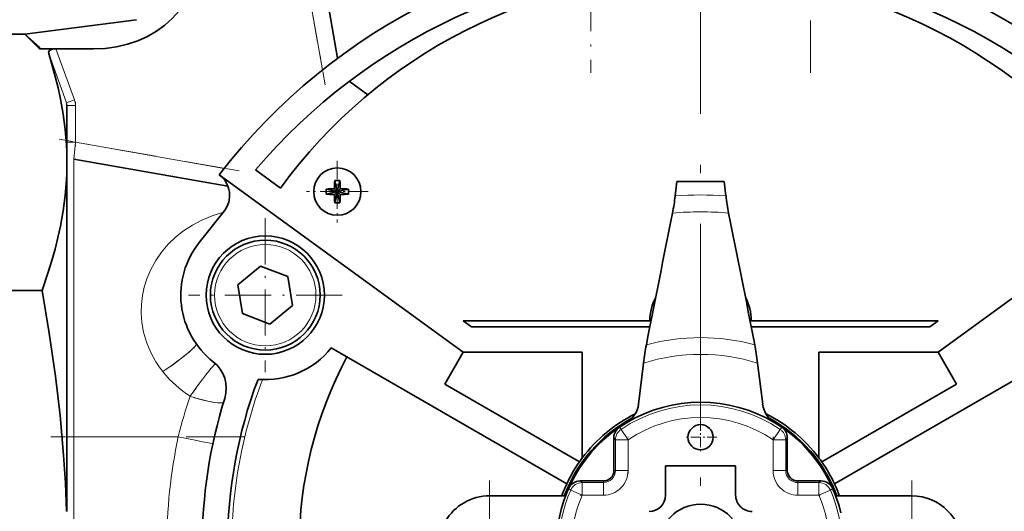
# Model space of a CAD drawing. Extents: x 0 to 210, y 0 to 297.
# Drawn here: x 70 to 129, y 111 to 140 of the extents above; entities that cross this region are included whole.
import ezdxf

# ---------------------------------------------------------------- set-up
doc = ezdxf.new("R2010")
doc.units = 0
doc.linetypes.add('DASHDOT', pattern=[18.5, 12, -3, 0.5, -3])

msp = doc.modelspace()

# ---------------------------------------------------------------- linework, layer by layer
at = {"color": 7, "linetype": 'DASHDOT', "lineweight": 13}
msp.add_line((110.6, 164.844), (110.6, 52.658), dxfattribs=at)
at = {"color": 7, "linetype": 'DASHDOT', "lineweight": 13, "ltscale": 0.258347}
msp.add_line((104.1, 147.113), (104.1, 136.779), dxfattribs=at)
at = {"color": 7, "linetype": 'DASHDOT', "lineweight": 13, "ltscale": 0.258346}
msp.add_line((117.1, 136.779), (117.1, 147.113), dxfattribs=at)
at = {"color": 7, "linetype": 'DASHDOT', "lineweight": 13, "ltscale": 0.270595}
for p, q in [((86.501, 146.724), (88.381, 136.065)), ((83.287, 130.971), (72.628, 132.85))]:
    msp.add_line(p, q, dxfattribs=at)
at = {"color": 7, "lineweight": 13}
for p, q in [((88.224, 136.953), (86.673, 145.751)), ((72.445, 138.196), (73.54, 135.18)), ((72.445, 138.196), (73.54, 135.18)), ((73.07, 135.009), (72.015, 137.914)), ((73.07, 135.009), (72.015, 137.914)), ((73.54, 135.18), (73.07, 135.009)), ((73.54, 135.18), (73.07, 135.009)), ((73.07, 135.009), (73.07, 132.528)), ((73.07, 135.009), (73.07, 132.528)), ((73.6, 134.837), (73.1, 134.837)), ((73.6, 134.837), (73.1, 134.837)), ((73.6, 134.837), (73.6, 132.679)), ((73.6, 134.837), (73.6, 132.679)), ((73.6, 132.679), (73.1, 132.679)), ((73.6, 132.679), (73.1, 132.679)), ((73.6, 132.679), (73.513, 131.679)), ((73.6, 132.679), (73.513, 131.679)), ((73.6, 132.679), (82.399, 131.127)), ((73.6, 132.679), (82.399, 131.127)), ((73.513, 115.251), (73.513, 131.679)), ((73.513, 115.251), (73.513, 131.679)), ((73.07, 130.441), (73.07, 110.839)), ((73.07, 130.441), (73.07, 110.839)), ((78.795, 119.069), (78.769, 119.102)), ((78.795, 119.068), (78.769, 119.101)), ((80.609, 117.953), (80.388, 117.643)), ((80.388, 117.643), (80.609, 117.953)), ((80.735, 118.128), (80.609, 117.953)), ((80.609, 117.953), (80.736, 118.128)), ((105.795, 115.813), (105.891, 115.685)), ((106.308, 115.07), (105.891, 115.685)), ((115.309, 115.686), (114.892, 115.071)), ((115.405, 115.813), (115.309, 115.686)), ((73.513, 115.251), (73.1, 115.251)), ((73.513, 115.251), (73.1, 115.251)), ((79.686, 115.251), (73.513, 115.251)), ((73.513, 115.251), (73.513, 102.251)), ((79.686, 115.251), (73.513, 115.251)), ((73.513, 115.251), (73.513, 102.251)), ((105.469, 115.196), (105.563, 115.07)), ((105.563, 115.07), (105.563, 113.251)), ((105.563, 115.07), (106.308, 115.07)), ((106.308, 115.07), (106.308, 113.251)), ((114.892, 113.251), (114.892, 115.071)), ((114.892, 115.071), (115.637, 115.071)), ((115.637, 115.071), (115.731, 115.196)), ((115.637, 113.251), (115.637, 115.071)), ((105.469, 113.251), (105.563, 113.251)), ((105.563, 113.251), (106.308, 113.251)), ((115.637, 113.251), (114.892, 113.251)), ((115.731, 113.251), (115.637, 113.251)), ((103.593, 112.538), (103.463, 112.632)), ((103.593, 111.793), (103.593, 112.538)), ((104.85, 112.538), (103.593, 112.538)), ((104.85, 112.632), (104.85, 112.538)), ((104.85, 112.538), (104.85, 111.793)), ((116.35, 112.632), (116.35, 112.539)), ((117.607, 112.539), (116.35, 112.539)), ((116.35, 112.539), (116.35, 111.793)), ((117.737, 112.632), (117.607, 112.539)), ((117.607, 111.793), (117.607, 112.539)), ((102.911, 112.089), (102.781, 112.187)), ((102.911, 112.089), (103.593, 111.793)), ((117.607, 111.793), (118.289, 112.089)), ((118.42, 112.188), (118.289, 112.089)), ((104.85, 111.793), (103.593, 111.793)), ((117.607, 111.793), (116.35, 111.793))]:
    msp.add_line(p, q, dxfattribs=at)
at = {"color": 7, "lineweight": 35}
for p, q in [((89.119, 137.64), (87.673, 145.838)), ((70.6, 139.062), (77.219, 139.921)), ((61.578, 139.062), (70.6, 139.062)), ((61.578, 139.062), (70.6, 139.062)), ((71.466, 138.301), (70.6, 139.062)), ((70.6, 139.062), (71.466, 138.196)), ((71.466, 138.196), (71.466, 138.301)), ((71.466, 138.196), (72.445, 138.196)), ((72.445, 138.196), (74.66, 138.196)), ((89.8, 136.276), (90.9, 135.476)), ((73.1, 132.374), (73.1, 134.837)), ((73.1, 132.374), (73.1, 134.837)), ((73.1, 132.374), (73.1, 131.485)), ((73.1, 132.374), (73.1, 131.485)), ((73.1, 131.485), (73.1, 130.3)), ((73.1, 131.485), (73.1, 130.3)), ((82.625, 130.072), (73.513, 131.679)), ((82.625, 130.072), (73.513, 131.679)), ((82.1, 130.745), (96.544, 120.251)), ((84.259, 131.031), (85.733, 129.96)), ((124.656, 120.252), (139.1, 130.746)), ((73.1, 110.825), (73.1, 130.3)), ((73.1, 110.825), (73.1, 130.3)), ((88.945, 130.413), (89.1, 129.751)), ((89.254, 130.413), (89.1, 129.751)), ((109.096, 129.498), (109.2, 130.34)), ((109.2, 130.34), (112, 130.34)), ((112, 130.34), (112.103, 129.498)), ((88.438, 129.905), (89.1, 129.751)), ((88.438, 129.597), (89.1, 129.751)), ((88.931, 129.92), (89.1, 129.751)), ((88.931, 129.582), (89.1, 129.751)), ((88.945, 129.089), (89.1, 129.751)), ((89.269, 129.92), (89.1, 129.751)), ((89.762, 129.905), (89.1, 129.751)), ((89.762, 129.597), (89.1, 129.751)), ((89.269, 129.582), (89.1, 129.751)), ((89.254, 129.089), (89.1, 129.751)), ((82.4, 128.588), (80.93, 126.747)), ((84.558, 125.336), (83.216, 124.241)), ((86.178, 124.721), (84.558, 125.336)), ((86.455, 123.011), (86.178, 124.721)), ((83.216, 124.241), (83.494, 122.531)), ((61.578, 123.907), (71.622, 123.907)), ((61.578, 123.907), (71.622, 123.907)), ((85.113, 121.916), (86.455, 123.011)), ((83.494, 122.531), (85.113, 121.916)), ((96.538, 122.11), (97.032, 121.751)), ((96.538, 122.11), (107.6, 122.11)), ((113.6, 122.11), (124.662, 122.11)), ((124.168, 121.752), (124.662, 122.11)), ((97.032, 121.751), (107.599, 121.751)), ((113.601, 121.751), (124.168, 121.752)), ((88.742, 120.505), (102.675, 112.461)), ((95.454, 118.362), (96.544, 120.251)), ((96.544, 120.251), (103.6, 120.251)), ((103.6, 120.251), (103.6, 114.001)), ((117.6, 114.002), (117.6, 120.252)), ((117.6, 120.252), (124.656, 120.252)), ((132.458, 120.506), (118.525, 112.461)), ((125.747, 118.363), (124.656, 120.252)), ((106.926, 117.177), (107.224, 119.605)), ((113.976, 119.605), (114.274, 117.177)), ((95.454, 118.362), (103.425, 113.76)), ((125.747, 118.363), (117.775, 113.76)), ((105.469, 115.196), (105.469, 113.251)), ((115.731, 113.251), (115.731, 115.196)), ((108.525, 113.526), (108.525, 111.801)), ((112.675, 113.526), (108.525, 113.526)), ((112.675, 111.801), (112.675, 113.526)), ((104.85, 112.632), (103.463, 112.632)), ((117.737, 112.632), (116.35, 112.632)), ((98.1, 111.751), (102.529, 111.751)), ((123.1, 111.752), (118.671, 111.752))]:
    msp.add_line(p, q, dxfattribs=at)
at = {"color": 7, "linetype": 'DASHDOT', "lineweight": 13, "ltscale": 0.064748}
msp.add_line((73.6, 135.053), (73.6, 132.463), dxfattribs=at)
at = {"color": 7, "linetype": 'DASHDOT', "lineweight": 13, "ltscale": 0.091}
for p, q in [((89.1, 131.571), (89.1, 127.931)), ((90.92, 129.751), (87.28, 129.751))]:
    msp.add_line(p, q, dxfattribs=at)
at = {"color": 7, "linetype": 'DASHDOT', "lineweight": 13, "ltscale": 0.2275}
for p, q in [((84.836, 128.176), (84.836, 119.076)), ((89.386, 123.626), (80.286, 123.626))]:
    msp.add_line(p, q, dxfattribs=at)
at = {"color": 7, "linetype": 'DASHDOT', "lineweight": 13, "ltscale": 0.048506}
for p, q in [((110.6, 116.189), (110.6, 114.249)), ((111.57, 115.219), (109.63, 115.219))]:
    msp.add_line(p, q, dxfattribs=at)
at = {"color": 7, "linetype": 'DASHDOT', "lineweight": 13, "ltscale": 0.285742}
msp.add_line((83.577, 115.251), (72.148, 115.251), dxfattribs=at)
at = {"color": 7, "linetype": 'DASHDOT', "lineweight": 13, "ltscale": 0.054575}
msp.add_line((106.308, 113.069), (106.308, 115.252), dxfattribs=at)
at = {"color": 7, "linetype": 'DASHDOT', "lineweight": 13, "ltscale": 0.054582}
msp.add_line((114.892, 115.253), (114.892, 113.069), dxfattribs=at)
at = {"color": 7, "linetype": 'DASHDOT', "lineweight": 13, "ltscale": 0.195}
for p, q in [((98.1, 112.651), (98.1, 104.851)), ((123.1, 112.652), (123.1, 104.852))]:
    msp.add_line(p, q, dxfattribs=at)
at = {"color": 7, "linetype": 'DASHDOT', "lineweight": 13, "ltscale": 0.037712}
for p, q in [((103.468, 111.793), (104.976, 111.793)), ((116.224, 111.793), (117.733, 111.793))]:
    msp.add_line(p, q, dxfattribs=at)
at = {"color": 7, "lineweight": 35}
for points in [[(72.015, 137.914), (72.014, 138.006), (72.073, 138.092), (72.141, 138.136), (72.229, 138.169), (72.445, 138.196)], [(72.015, 137.914), (72.014, 138.006), (72.073, 138.092), (72.141, 138.136), (72.229, 138.169), (72.445, 138.196)], [(72.015, 137.914), (72.408, 136.57), (72.575, 135.898), (72.72, 135.226), (72.878, 134.328), (72.996, 133.429), (73.07, 132.528)], [(72.015, 137.914), (72.408, 136.57), (72.575, 135.898), (72.72, 135.226), (72.878, 134.328), (72.996, 133.429), (73.07, 132.528)], [(73.07, 130.441), (72.995, 129.529), (72.875, 128.62), (72.713, 127.711), (72.565, 127.031), (72.395, 126.351), (72.205, 125.67), (71.995, 124.99), (71.622, 123.907)], [(73.07, 130.441), (72.995, 129.529), (72.875, 128.62), (72.713, 127.711), (72.565, 127.031), (72.395, 126.351), (72.205, 125.67), (71.995, 124.99), (71.622, 123.907)], [(71.622, 123.907), (72.053, 121.373), (72.421, 118.828), (72.693, 116.499), (72.899, 114.168), (73.003, 112.504), (73.07, 110.839)], [(71.622, 123.907), (72.053, 121.373), (72.421, 118.828), (72.693, 116.499), (72.899, 114.168), (73.003, 112.504), (73.07, 110.839)]]:
    msp.add_lwpolyline(points, dxfattribs=at)
at = {"color": 7, "lineweight": 13}
for points in [[(77.821, 124.586), (78.061, 125.152), (78.357, 125.683), (78.702, 126.177), (79.094, 126.635), (79.528, 127.053), (80.005, 127.432), (80.523, 127.771), (81.083, 128.069), (81.691, 128.325), (82.357, 128.534)], [(77.822, 124.586), (78.062, 125.152), (78.357, 125.684), (78.702, 126.178), (79.094, 126.635), (79.528, 127.053), (80.005, 127.432), (80.523, 127.771), (81.083, 128.069), (81.692, 128.325), (82.358, 128.535)], [(78.769, 119.101), (78.553, 119.391), (78.36, 119.683), (78.04, 120.271), (77.801, 120.854), (77.634, 121.43), (77.532, 121.998), (77.49, 122.552), (77.503, 123.091), (77.565, 123.608), (77.672, 124.107), (77.821, 124.586)], [(78.769, 119.102), (78.553, 119.391), (78.36, 119.683), (78.04, 120.271), (77.801, 120.854), (77.634, 121.43), (77.532, 121.998), (77.491, 122.553), (77.503, 123.092), (77.565, 123.608), (77.672, 124.107), (77.822, 124.586)], [(82.351, 117.252), (82.027, 117.263), (81.718, 117.304), (81.154, 117.42), (80.735, 117.534)]]:
    msp.add_lwpolyline(points, dxfattribs=at)
at = {"color": 7, "lineweight": 35}
for centre, radius in [((89.1, 129.751), 1.4), ((84.836, 123.626), 3.5), ((84.836, 123.626), 3.25), ((110.6, 115.219), 0.746), ((110.6, 108.751), 2.5)]:
    msp.add_circle(centre, radius, dxfattribs=at)
at = {"color": 7, "lineweight": 13}
msp.add_circle((84.836, 123.626), 3, dxfattribs=at)
at = {"color": 7, "lineweight": 35}
for centre, radius, start, end in [((110.6, 108.751), 36, 37.65938, 142.34245), ((110.6, 108.751), 34.5, 40.2262, 139.77564), ((110.6, 111.845), 30.765, 36.07398, 143.92785), ((54.986, 131.483), 18.114, 0.00416, 3.30693), ((54.986, 131.483), 18.114, 0.00416, 3.30693), ((54.986, 131.486), 18.114, 356.69307, 359.99584), ((54.986, 131.486), 18.114, 356.69307, 359.99584), ((81.228, 129.524), 1.5, 321.37399, 54.00092), ((94.914, 131.182), 14.282, 349.10941, 353.22793), ((126.291, 131.183), 14.287, 186.77399, 190.8911), ((1744.971, -200.481), 1668.778, 168.630896, 168.903584), ((-1517.424, -199.277), 1662.318, 11.097822, 11.371567), ((84.836, 123.626), 5, 141.37399, 231.9701), ((84.836, 123.626), 5, 141.05071, 141.37937), ((84.836, 123.626), 5, 141.24073, 141.37441), ((110.6, 122.11), 3, 152.21521, 180.00092), ((110.6, 122.11), 3, 0.00092, 27.78493), ((120.27, 118.217), 13.114, 169.11596, 171.37729), ((100.946, 118.219), 13.098, 8.62171, 10.88722), ((84.836, 123.626), 5, 265.07182, 321.37399), ((126.529, 117.243), 19.449, 171.30576, 173.02465), ((94.67, 117.243), 19.45, 6.97723, 8.69505), ((80.523, 118.112), 2, 342.71247, 51.97009), ((110.6, 108.751), 23.75, 151.81056, 208.19127), ((110.6, 108.751), 28, 159.30924, 200.6926), ((110.6, 108.751), 29.5, 162.71247, 197.28936), ((110.6, 108.751), 8.541, 59.07744, 120.9244), ((105.445, 117.36), 1.493, 300.87881, 352.95286), ((115.755, 117.36), 1.493, 187.04849, 239.12248), ((110.6, 108.751), 8.75, 116.26001, 143.13103), ((110.6, 108.751), 8.75, 36.87082, 63.74091), ((110.6, 108.751), 8.541, 120.9244, 239.07326), ((110.6, 108.751), 8.61, 118.15252, 159.61026), ((110.6, 108.751), 8.61, 20.39158, 61.85018), ((110.6, 108.751), 8.541, 13.47402, 59.07744), ((106.214, 115.197), 0.745, 124.27141, 180.05231), ((114.986, 115.197), 0.745, 359.95002, 55.73042), ((110.6, 108.751), 8.75, 145.08382, 154.91802), ((110.6, 108.751), 8.75, 143.13103, 145.08382), ((110.6, 108.751), 8.75, 34.91802, 36.87082), ((110.6, 108.751), 8.75, 25.08382, 34.91802), ((104.85, 113.251), 0.619, 270.00092, 0.00092), ((116.35, 113.251), 0.619, 180.00092, 270.00092), ((103.462, 111.887), 0.745, 89.93256, 156.24167), ((117.738, 111.888), 0.745, 23.76015, 90.06947), ((110.6, 108.751), 8.75, 154.91802, 159.94988), ((110.6, 108.751), 8.75, 20.05196, 25.08382), ((98.1, 108.751), 3, 90.00092, 270.00092), ((107.55, 111.801), 0.975, 270.00092, 0.00092), ((113.65, 111.801), 0.975, 180.00092, 270.00092), ((123.1, 108.752), 3, 270.00092, 90.00092)]:
    msp.add_arc(centre, radius, start, end, dxfattribs=at)
at = {"color": 7, "lineweight": 13}
for centre, radius, start, end in [((72.592, 134.837), 0.508, 359.99391, 19.83653), ((72.592, 134.837), 0.508, 359.99391, 19.83653), ((72.601, 134.838), 0.999, 359.93004, 20.01284), ((72.601, 134.838), 0.999, 359.93004, 20.01284), ((110.6, 108.751), 20.801, 85.85609, 94.14575), ((110.6, 108.751), 19.802, 85.18712, 94.81471), ((110.6, 108.751), 12.365, 74.96241, 105.03943), ((110.6, 108.751), 11.367, 72.72395, 107.27789), ((83.965, 123.248), 6.648, 218.95381, 237.45663), ((83.965, 123.248), 6.648, 218.95263, 237.45579), ((110.6, 108.751), 27.75, 159.14876, 200.85308), ((103.972, 109.423), 24.975, 160.7847, 166.50494), ((103.972, 109.423), 24.975, 160.78375, 166.50494), ((83.545, 127.072), 9.944, 251.48847, 253.58636), ((83.544, 127.069), 9.939, 251.48754, 253.58638), ((110.6, 108.751), 8.382, 55.8177, 124.18414), ((110.6, 108.751), 7.639, 55.8177, 124.18414), ((106.31, 115.067), 0.747, 124.16896, 179.74023), ((114.888, 115.066), 0.749, 42.13989, 55.79837), ((114.889, 115.067), 0.748, 28.04788, 42.14053), ((114.89, 115.067), 0.747, 13.94012, 28.04763), ((110.253, 108.751), 31.25, 167.99483, 179.99999), ((110.253, 108.751), 31.25, 167.99483, 179.99999), ((114.892, 115.068), 0.745, 0.21464, 13.93921), ((104.85, 113.251), 0.713, 270.00092, 0.00092), ((104.859, 113.25), 1.45, 338.33823, 0.06496), ((116.339, 113.249), 1.447, 179.91375, 201.68117), ((116.35, 113.251), 0.713, 180.00092, 270.00092), ((103.597, 111.791), 0.748, 90.2875, 156.47589), ((104.861, 113.245), 1.446, 314.89967, 338.49635), ((116.337, 113.243), 1.443, 201.47687, 225.11997), ((117.603, 111.791), 0.748, 23.5259, 89.71456), ((110.6, 108.751), 8.382, 156.53497, 203.46686), ((104.852, 113.24), 1.447, 269.91375, 291.68117), ((104.859, 113.239), 1.443, 291.47686, 315.11997), ((116.343, 113.241), 1.446, 224.89966, 248.49636), ((116.348, 113.243), 1.45, 248.33823, 270.06495), ((110.6, 108.751), 8.382, 336.53498, 23.46686), ((110.604, 108.75), 7.643, 156.53832, 173.31337), ((110.6, 108.751), 7.639, 336.53498, 23.46686)]:
    msp.add_arc(centre, radius, start, end, dxfattribs=at)
at = {"color": 7, "lineweight": 35}
for centre, major_axis, ratio, start_param, end_param in [((72.495, 146.857), (6.847, -6.847), 0.774573, 5.624145, 6.942224), ((89.207, 129.751), (0, -1.997), 0.138648, 4.374694, 4.627648), ((89.1, 129.408), (-1.96, 0), 0.514496, 4.633518, 4.79126), ((88.993, 129.751), (0, 1.997), 0.138648, 4.79713, 5.050084), ((89.443, 129.751), (0, -1.96), 0.514496, 4.633518, 4.79126), ((89.1, 129.644), (-1.997, 0), 0.138648, 4.79713, 5.050084), ((89.1, 129.858), (1.997, 0), 0.138648, 4.374694, 4.627648), ((89.207, 129.751), (0, -1.997), 0.138648, 4.79713, 5.050084), ((88.993, 129.751), (0, 1.997), 0.138648, 4.374694, 4.627648), ((89.1, 129.644), (-1.997, 0), 0.138648, 4.374694, 4.627648), ((89.1, 129.858), (1.997, 0), 0.138648, 4.79713, 5.050084), ((88.757, 129.751), (0, 1.96), 0.514496, 4.633518, 4.79126), ((89.1, 130.094), (1.96, 0), 0.514496, 4.633518, 4.79126)]:
    msp.add_ellipse(centre, major_axis=major_axis, ratio=ratio, start_param=start_param, end_param=end_param, dxfattribs=at)
at = {"color": 7, "lineweight": 13}
for centre, major_axis, ratio, start_param, end_param in [((72.6, 132.374), (0.5, 0), 0.902931, 0, 0.349066), ((72.6, 132.374), (0.5, 0), 0.902931, 0, 0.349066), ((72.6, 130.3), (-0.5, 0), 0.82367, 3.141593, 3.490659), ((72.6, 130.3), (-0.5, 0), 0.82367, 3.141593, 3.490659), ((79.116, 119.591), (1.634, 1.153), 0.104008, 4.425587, 6.283203), ((79.116, 119.591), (1.634, 1.153), 0.104039, 4.425572, 6.254877), ((80.735, 117.953), (-1.171, -1.621), 0.051412, 3.248009, 4.64137), ((80.736, 117.953), (1.911, -0.589), 0.200548, 4.774102, 5.778476), ((80.034, 115.251), (1.956, -0.416), 0.036651, 4.541711, 5.777814), ((80.034, 115.251), (1.956, -0.416), 0.036651, 4.541711, 5.777814)]:
    msp.add_ellipse(centre, major_axis=major_axis, ratio=ratio, start_param=start_param, end_param=end_param, dxfattribs=at)

doc.saveas('drawing.dxf')
